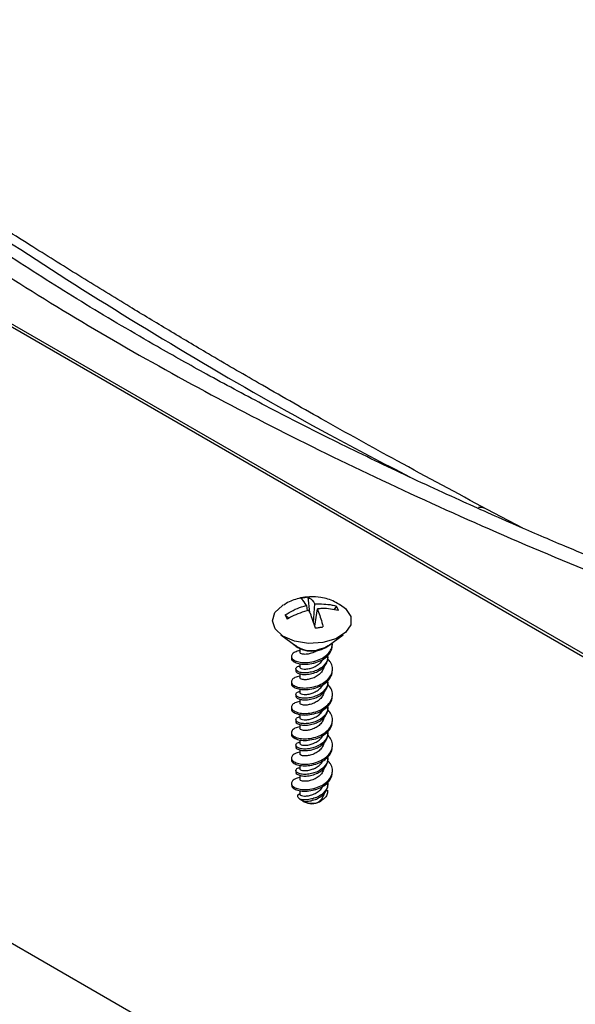
# Model space of a CAD drawing. Extents: x 5 to 292, y 5 to 205.
# Drawn here: x 228 to 247, y 87 to 120 of the extents above; entities that cross this region are included whole.
import ezdxf

# ---------------------------------------------------------------- set-up
doc = ezdxf.new("R2010")
doc.units = 0
doc.layers.get('0').update_dxf_attribs({"linetype": 'CONTINUOUS'})

msp = doc.modelspace()

# ---------------------------------------------------------------- linework, layer by layer
at = {"color": 7, "linetype": 'CONTINUOUS'}
for p, q in [((258.3312, 92.3963), (224.3746, 111.999)), ((258.2414, 92.3444), (224.3746, 111.8953)), ((245.2537, 103.0383), (244.04, 103.6788)), ((206.1334, 101.4686), (240.09, 81.8659)), ((237.2411, 100.5091), (237.1174, 100.4215)), ((238.0058, 100.1698), (237.946, 100.6914)), ((237.8887, 100.4134), (237.9126, 100.2257)), ((238.1332, 99.8288), (238.1762, 100.4613)), ((238.1777, 99.7072), (238.2592, 100.2953)), ((238.9121, 100.3836), (238.8153, 100.2599)), ((238.9839, 100.2401), (238.9121, 100.3836)), ((237.1641, 100.0922), (237.2359, 99.9487)), ((237.2918, 99.9799), (237.1641, 100.0922)), ((237.012, 99.4165), (237.523, 99.0379)), ((238.625, 99.0379), (239.1359, 99.4165)), ((237.6612, 98.95), (237.6612, 98.8112)), ((238.7725, 99.0551), (238.7725, 99.1091)), ((237.3755, 98.677), (237.3755, 98.623)), ((238.6201, 98.6252), (238.6201, 98.6794)), ((237.5279, 98.2473), (237.5279, 98.1932)), ((237.6612, 98.433), (237.6612, 98.3102)), ((238.7725, 98.191), (238.7725, 98.245)), ((237.6612, 98.0895), (237.6612, 97.9472)), ((237.3755, 97.813), (237.3755, 97.759)), ((237.6612, 97.569), (237.6612, 97.4462)), ((238.6201, 97.7612), (238.6201, 97.8153)), ((237.5279, 97.3833), (237.5279, 97.3291)), ((237.6612, 97.2254), (237.6612, 97.0832)), ((238.7725, 97.327), (238.7725, 97.381)), ((237.3755, 96.949), (237.3755, 96.895)), ((238.6201, 96.8971), (238.6201, 96.9513)), ((237.5279, 96.5193), (237.5279, 96.4651)), ((237.6612, 96.7049), (237.6612, 96.5822)), ((238.7725, 96.4629), (238.7725, 96.517)), ((237.6612, 96.3614), (237.6612, 96.2191)), ((237.3755, 96.0849), (237.3755, 96.0309)), ((237.6612, 95.8409), (237.6612, 95.7181)), ((238.6201, 96.0331), (238.6201, 96.0873)), ((237.5279, 95.6552), (237.5279, 95.6011)), ((237.6612, 95.4974), (237.6612, 95.3551)), ((238.7725, 95.5989), (238.7725, 95.6529)), ((237.3755, 95.2209), (237.3755, 95.1669)), ((238.6201, 95.1691), (238.6201, 95.2232)), ((237.6612, 94.9768), (237.6612, 94.8541)), ((237.5279, 94.7912), (237.5279, 94.737)), ((237.6612, 94.6333), (237.6612, 94.4911)), ((238.7725, 94.7349), (238.7725, 94.7889)), ((237.3755, 94.3569), (237.3755, 94.3024)), ((238.6201, 94.305), (238.6201, 94.3592)), ((237.6612, 94.11), (237.6612, 93.99)), ((237.6878, 93.8052), (237.693, 93.8021)), ((237.693, 93.8021), (237.7819, 93.7509)), ((237.7819, 93.7509), (237.8135, 93.7326)), ((238.3344, 93.7326), (238.383, 93.7606))]:
    msp.add_line(p, q, dxfattribs=at)
at = {"color": 7, "linetype": 'CONTINUOUS', "flags": 128}
for points in [[(238.4474, 99.1475), (237.955, 99.12), (237.4786, 99.1971), (237.0827, 99.3683), (236.8206, 99.6105), (236.7278, 99.8911), (236.8168, 100.172), (237.0756, 100.4154), (237.0982, 100.4295)], [(239.0495, 100.4296), (239.2158, 100.3058), (239.3963, 100.0399), (239.3982, 99.7543), (239.2213, 99.4876), (238.8894, 99.2758), (238.4474, 99.1475)], [(238.625, 99.0379), (238.5098, 98.9706), (238.2677, 98.8983)]]:
    msp.add_lwpolyline(points, dxfattribs=at)
at = {"color": 8, "linetype": 'CONTINUOUS'}
msp.add_arc((243.7658, 103.1497), 0.596, 62.67731, 91.92189, dxfattribs=at)
at = {"color": 7, "linetype": 'CONTINUOUS'}
for centre, radius, start, end in [((238.074, 99.7871), 0.9335, 228.51829, 311.48171), ((238.0611, 99.8524), 0.9762, 236.54699, 282.22249), ((237.9973, 94.3452), 0.6222, 237.67924, 255.45245), ((238.0764, 94.3268), 0.6469, 242.95131, 289.38891), ((238.074, 94.2189), 0.5516, 241.82413, 298.17587)]:
    msp.add_arc(centre, radius, start, end, dxfattribs=at)
for points, knots in [([(216.0147, 120.3419), (216.9277, 119.5565), (218.7613, 117.9792), (221.7486, 115.7031), (224.8584, 113.4852), (228.1158, 111.3458), (231.5189, 109.293), (235.0755, 107.3291), (238.7798, 105.4501), (242.617, 103.6577), (246.5532, 101.9365), (249.281, 100.8798), (250.6397, 100.3534)], [0, 0, 0, 0, 0.09966746, 0.20016077, 0.30082557, 0.40035499, 0.5002511, 0.60019345, 0.69970141, 0.80017057, 0.90046015, 1, 1, 1, 1]), ([(251.3025, 100.5838), (250.6479, 100.8321), (249.4702, 101.2788), (247.9373, 101.9011), (246.7838, 102.3817), (245.8593, 102.7753), (244.6623, 103.2932), (242.9617, 104.0499), (240.7821, 105.0614), (238.542, 106.1519), (236.4395, 107.227), (234.5453, 108.2429), (232.5385, 109.3676), (230.3612, 110.6541), (228.003, 112.1377), (226.2465, 113.3121), (225.0252, 114.1595), (224.2045, 114.7396), (223.203, 115.4633), (221.9775, 116.3742), (220.5473, 117.4765), (218.9318, 118.7694), (217.8615, 119.703), (217.2921, 120.1997)], [0, 0, 0, 0, 0.0482863, 0.0868706, 0.1156966, 0.1361744, 0.1576731, 0.2078447, 0.268526, 0.3303818, 0.3892076, 0.4426369, 0.4906923, 0.5625666, 0.6352937, 0.7063868, 0.728907, 0.7538109, 0.7867731, 0.8279098, 0.8772223, 0.9346892, 1, 1, 1, 1]), ([(244.04, 103.6788), (243.0145, 104.2282), (241.1044, 105.2514), (238.5234, 106.6835), (236.389, 107.8991), (234.6656, 108.9037), (233.2064, 109.7697), (231.7688, 110.6368), (230.2243, 111.5845), (228.5158, 112.6509), (226.6317, 113.8463), (224.4782, 115.2332), (222.9821, 116.204), (222.1774, 116.7261)], [0, 0, 0, 0, 0.1301412, 0.2423797, 0.3367508, 0.4132609, 0.4744609, 0.5351641, 0.6105802, 0.6888215, 0.7757843, 0.8794166, 1, 1, 1, 1]), ([(237.9889, 100.7015), (237.8883, 100.6937), (237.6289, 100.6735), (237.3884, 100.5715), (237.2411, 100.5091)], [0, 0, 0, 0, 0.3875283, 1, 1, 1, 1]), ([(237.8887, 100.4134), (237.834, 100.5008), (237.764, 100.6124), (237.7091, 100.6433), (237.6973, 100.65)], [0, 0, 0, 0, 0.7836921, 1, 1, 1, 1]), ([(237.946, 100.6914), (238.0066, 100.6567), (238.0839, 100.6124), (238.1598, 100.4882), (238.1762, 100.4613)], [0, 0, 0, 0, 0.7836921, 1, 1, 1, 1]), ([(239.0317, 100.4205), (238.9711, 100.4622), (238.7746, 100.5975), (238.4202, 100.6806), (238.1265, 100.7188), (237.9985, 100.7027), (237.9889, 100.7015)], [0, 0, 0, 0, 0.1997138, 0.6480317, 0.9735687, 1, 1, 1, 1]), ([(237.1641, 100.0922), (237.3467, 100.1979), (237.5797, 100.3328), (237.8338, 100.399), (237.8887, 100.4134)], [0, 0, 0, 0, 0.7836921, 1, 1, 1, 1]), ([(237.9717, 100.2474), (237.771, 100.1874), (237.5149, 100.1107), (237.2855, 99.9775), (237.2359, 99.9487)], [0, 0, 0, 0, 0.7836921, 1, 1, 1, 1]), ([(238.202, 99.6409), (238.1414, 99.817), (238.064, 100.0417), (237.9882, 100.2108), (237.9717, 100.2474)], [0, 0, 0, 0, 0.7836921, 1, 1, 1, 1]), ([(238.1762, 100.4613), (238.3769, 100.4645), (238.6331, 100.4686), (238.8624, 100.3987), (238.9121, 100.3836)], [0, 0, 0, 0, 0.7836921, 1, 1, 1, 1]), ([(238.9839, 100.2401), (238.8013, 100.2757), (238.5683, 100.3213), (238.3142, 100.3), (238.2592, 100.2953)], [0, 0, 0, 0, 0.7836921, 1, 1, 1, 1]), ([(238.2592, 100.2953), (238.314, 100.151), (238.3839, 99.9669), (238.4388, 99.7329), (238.4507, 99.6823)], [0, 0, 0, 0, 0.7836921, 1, 1, 1, 1]), ([(237.6612, 98.8725), (237.6024, 98.8586), (237.4828, 98.8304), (237.3846, 98.7459), (237.3645, 98.6501), (237.4288, 98.5652), (237.5699, 98.4952), (237.7717, 98.4589), (238.0133, 98.4735), (238.265, 98.5341), (238.492, 98.6446), (238.6601, 98.7968), (238.7608, 98.956), (238.7633, 99.0641), (238.7643, 99.1094)], [0, 0, 0, 0, 0.0826446, 0.1681069, 0.252732, 0.3372777, 0.4227372, 0.5074012, 0.5919644, 0.6838346, 0.7681948, 0.8527139, 0.9381763, 1, 1, 1, 1]), ([(237.3836, 98.6227), (237.3812, 98.6143), (237.3699, 98.5752), (237.4328, 98.5113), (237.5688, 98.4412), (237.772, 98.4049), (238.0132, 98.4195), (238.2651, 98.4801), (238.492, 98.5906), (238.6602, 98.7428), (238.7608, 98.902), (238.7633, 99.0101), (238.7643, 99.0554)], [0, 0, 0, 0, 0.029618, 0.1394076, 0.250384, 0.3603271, 0.4701395, 0.5894326, 0.69899, 0.8087453, 0.9197253, 1, 1, 1, 1]), ([(237.5333, 99.0569), (237.5317, 99.0526), (237.522, 99.0273), (237.549, 98.9966), (237.599, 98.9781), (237.6117, 98.9734)], [0, 0, 0, 0, 0.1325203, 0.7811013, 1, 1, 1, 1]), ([(238.2797, 98.8983), (238.25, 98.8771), (238.1697, 98.8196), (238.0206, 98.7714), (237.8703, 98.7429), (237.7517, 98.7539), (237.6749, 98.7781), (237.6668, 98.8005), (237.6628, 98.8114)], [0, 0, 0, 0, 0.1181203, 0.3200585, 0.4913907, 0.6666544, 0.8379062, 1, 1, 1, 1]), ([(237.6612, 98.0085), (237.6024, 97.9946), (237.4828, 97.9664), (237.3846, 97.8818), (237.3645, 97.7861), (237.4288, 97.7012), (237.5699, 97.6312), (237.7717, 97.5948), (238.0133, 97.6094), (238.2652, 97.67), (238.4915, 97.7806), (238.6618, 97.9326), (238.7644, 98.1082), (238.7817, 98.2943), (238.7308, 98.4655), (238.6453, 98.5536), (238.6101, 98.5899)], [0, 0, 0, 0, 0.0708424, 0.14410016, 0.21664024, 0.28911225, 0.36236761, 0.434941, 0.50742802, 0.58617856, 0.6584916, 0.73094085, 0.80419861, 0.87673869, 0.9492107, 1, 1, 1, 1]), ([(238.6118, 98.6795), (238.6126, 98.6471), (238.6149, 98.5617), (238.5424, 98.4318), (238.4118, 98.2946), (238.2402, 98.1987), (238.0519, 98.1399), (237.87, 98.1114), (237.7033, 98.1226), (237.5823, 98.1662), (237.5215, 98.2209), (237.5308, 98.2849), (237.5827, 98.3358), (237.6444, 98.3485), (237.6612, 98.3519)], [0, 0, 0, 0, 0.0558357, 0.1472044, 0.2383467, 0.3358475, 0.4155662, 0.5064509, 0.5990502, 0.6904879, 0.7816497, 0.8742593, 0.965628, 1, 1, 1, 1]), ([(237.5333, 98.1929), (237.5316, 98.1885), (237.5217, 98.1632), (237.5691, 98.122), (237.6745, 98.0759), (237.8358, 98.0561), (238.0255, 98.079), (238.2164, 98.135), (238.3891, 98.2262), (238.5218, 98.3498), (238.6082, 98.4882), (238.6127, 98.5836), (238.6146, 98.6255)], [0, 0, 0, 0, 0.022759, 0.1341459, 0.247302, 0.3589415, 0.4703046, 0.5894378, 0.686843, 0.7978916, 0.9110351, 1, 1, 1, 1]), ([(237.6677, 98.3101), (237.6662, 98.3049), (237.6611, 98.2873), (237.7082, 98.2646), (237.8043, 98.2424), (237.9382, 98.2502), (238.0709, 98.286), (238.2045, 98.3398), (238.3232, 98.4179), (238.4097, 98.5051), (238.4325, 98.5617), (238.4381, 98.5756)], [0, 0, 0, 0, 0.0567926, 0.1911305, 0.3284878, 0.4626292, 0.5976979, 0.6907123, 0.8228918, 0.9565131, 1, 1, 1, 1]), ([(237.3836, 97.7586), (237.3812, 97.7503), (237.3699, 97.7112), (237.4328, 97.6473), (237.5688, 97.5772), (237.772, 97.5408), (238.0132, 97.5554), (238.2651, 97.616), (238.492, 97.7266), (238.6602, 97.8788), (238.7608, 98.038), (238.7633, 98.146), (238.7643, 98.1914)], [0, 0, 0, 0, 0.029618, 0.1394076, 0.250384, 0.3603271, 0.4701395, 0.5894326, 0.69899, 0.8087453, 0.9197253, 1, 1, 1, 1]), ([(238.4851, 98.3791), (238.4856, 98.3762), (238.4945, 98.3274), (238.4603, 98.2358), (238.3825, 98.1105), (238.2812, 98.0241), (238.1567, 97.9551), (238.0212, 97.9064), (237.8702, 97.8791), (237.7517, 97.8898), (237.6749, 97.914), (237.6668, 97.9364), (237.6628, 97.9473)], [0, 0, 0, 0, 0.0073536, 0.1243168, 0.2387698, 0.3550264, 0.4102744, 0.5453134, 0.6598857, 0.777087, 0.8916056, 1, 1, 1, 1]), ([(237.6612, 97.1444), (237.6024, 97.1306), (237.4828, 97.1023), (237.3846, 97.0178), (237.3645, 96.9221), (237.4288, 96.8371), (237.5699, 96.7672), (237.7717, 96.7308), (238.0133, 96.7454), (238.2652, 96.806), (238.4915, 96.9166), (238.6618, 97.0686), (238.7644, 97.2441), (238.7817, 97.4303), (238.7308, 97.6015), (238.6453, 97.6895), (238.6101, 97.7258)], [0, 0, 0, 0, 0.0708424, 0.1441002, 0.2166402, 0.2891122, 0.3623676, 0.434941, 0.507428, 0.5861786, 0.6584916, 0.7309409, 0.8041986, 0.8767387, 0.9492107, 1, 1, 1, 1]), ([(238.6118, 97.8155), (238.6126, 97.7831), (238.6149, 97.6977), (238.5424, 97.5677), (238.4118, 97.4306), (238.2402, 97.3347), (238.0519, 97.2759), (237.87, 97.2474), (237.7033, 97.2586), (237.5823, 97.3022), (237.5215, 97.3568), (237.5308, 97.4209), (237.5827, 97.4718), (237.6444, 97.4844), (237.6612, 97.4879)], [0, 0, 0, 0, 0.0558357, 0.1472044, 0.2383467, 0.3358475, 0.4155662, 0.5064509, 0.5990502, 0.6904879, 0.7816497, 0.8742593, 0.965628, 1, 1, 1, 1]), ([(237.5333, 97.3288), (237.5316, 97.3245), (237.5217, 97.2991), (237.5691, 97.2579), (237.6745, 97.2118), (237.8358, 97.1921), (238.0255, 97.215), (238.2164, 97.2709), (238.3891, 97.3621), (238.5218, 97.4858), (238.6082, 97.6242), (238.6127, 97.7195), (238.6146, 97.7615)], [0, 0, 0, 0, 0.02275896, 0.13414586, 0.24730198, 0.35894149, 0.47030464, 0.58943784, 0.68684303, 0.79789158, 0.91103509, 1, 1, 1, 1]), ([(238.4851, 97.515), (238.4856, 97.5121), (238.4945, 97.4634), (238.4603, 97.3718), (238.3825, 97.2464), (238.2812, 97.1601), (238.1567, 97.0911), (238.0212, 97.0424), (237.8702, 97.015), (237.7517, 97.0257), (237.6749, 97.05), (237.6668, 97.0724), (237.6628, 97.0833)], [0, 0, 0, 0, 0.0073536, 0.1243168, 0.2387698, 0.3550264, 0.4102744, 0.5453134, 0.6598857, 0.777087, 0.8916056, 1, 1, 1, 1]), ([(237.6677, 97.4461), (237.6662, 97.4408), (237.6611, 97.4232), (237.7082, 97.4006), (237.8043, 97.3784), (237.9382, 97.3862), (238.0709, 97.422), (238.2045, 97.4757), (238.3232, 97.5539), (238.4097, 97.641), (238.4325, 97.6977), (238.4381, 97.7116)], [0, 0, 0, 0, 0.0567926, 0.1911305, 0.3284878, 0.4626292, 0.5976979, 0.6907123, 0.8228918, 0.9565131, 1, 1, 1, 1]), ([(237.3836, 96.8946), (237.3812, 96.8863), (237.3699, 96.8472), (237.4328, 96.7832), (237.5688, 96.7131), (237.772, 96.6768), (238.0132, 96.6914), (238.2651, 96.752), (238.492, 96.8625), (238.6602, 97.0147), (238.7608, 97.1739), (238.7633, 97.282), (238.7643, 97.3274)], [0, 0, 0, 0, 0.029618, 0.1394076, 0.250384, 0.3603271, 0.4701395, 0.5894326, 0.69899, 0.8087453, 0.9197253, 1, 1, 1, 1]), ([(237.6612, 96.2804), (237.6024, 96.2665), (237.4828, 96.2383), (237.3846, 96.1538), (237.3645, 96.058), (237.4288, 95.9731), (237.5699, 95.9031), (237.7717, 95.8668), (238.0133, 95.8814), (238.2652, 95.942), (238.4915, 96.0525), (238.6618, 96.2045), (238.7644, 96.3801), (238.7817, 96.5662), (238.7308, 96.7374), (238.6453, 96.8255), (238.6101, 96.8618)], [0, 0, 0, 0, 0.0708424, 0.1441002, 0.2166402, 0.2891122, 0.3623676, 0.434941, 0.507428, 0.5861786, 0.6584916, 0.7309409, 0.8041986, 0.8767387, 0.9492107, 1, 1, 1, 1]), ([(238.6118, 96.9515), (238.6126, 96.9191), (238.6149, 96.8337), (238.5424, 96.7037), (238.4118, 96.5665), (238.2402, 96.4706), (238.0519, 96.4119), (237.87, 96.3833), (237.7033, 96.3945), (237.5823, 96.4381), (237.5215, 96.4928), (237.5308, 96.5568), (237.5827, 96.6077), (237.6444, 96.6204), (237.6612, 96.6238)], [0, 0, 0, 0, 0.0558357, 0.1472044, 0.2383467, 0.3358475, 0.4155662, 0.5064509, 0.5990502, 0.6904879, 0.7816497, 0.8742593, 0.965628, 1, 1, 1, 1]), ([(237.5333, 96.4648), (237.5316, 96.4605), (237.5217, 96.4351), (237.5691, 96.3939), (237.6745, 96.3478), (237.8358, 96.328), (238.0255, 96.3509), (238.2164, 96.4069), (238.3891, 96.4981), (238.5218, 96.6217), (238.6082, 96.7602), (238.6127, 96.8555), (238.6146, 96.8975)], [0, 0, 0, 0, 0.022759, 0.1341459, 0.247302, 0.3589415, 0.4703046, 0.5894378, 0.686843, 0.7978916, 0.9110351, 1, 1, 1, 1]), ([(237.6677, 96.5821), (237.6662, 96.5768), (237.6611, 96.5592), (237.7082, 96.5365), (237.8043, 96.5144), (237.9382, 96.5221), (238.0709, 96.5579), (238.2045, 96.6117), (238.3232, 96.6899), (238.4097, 96.777), (238.4325, 96.8336), (238.4381, 96.8475)], [0, 0, 0, 0, 0.0567926, 0.1911305, 0.3284878, 0.4626292, 0.5976979, 0.6907123, 0.8228918, 0.9565131, 1, 1, 1, 1]), ([(238.4851, 96.651), (238.4856, 96.6481), (238.4945, 96.5994), (238.4603, 96.5077), (238.3825, 96.3824), (238.2812, 96.2961), (238.1567, 96.2271), (238.0212, 96.1783), (237.8702, 96.151), (237.7517, 96.1617), (237.6749, 96.186), (237.6668, 96.2084), (237.6628, 96.2193)], [0, 0, 0, 0, 0.0073536, 0.1243168, 0.2387698, 0.3550264, 0.4102744, 0.5453134, 0.6598857, 0.777087, 0.8916056, 1, 1, 1, 1]), ([(237.3836, 96.0306), (237.3812, 96.0222), (237.3699, 95.9831), (237.4328, 95.9192), (237.5688, 95.8491), (237.772, 95.8128), (238.0132, 95.8274), (238.2651, 95.888), (238.492, 95.9985), (238.6602, 96.1507), (238.7608, 96.3099), (238.7633, 96.418), (238.7643, 96.4633)], [0, 0, 0, 0, 0.029618, 0.1394076, 0.250384, 0.3603271, 0.4701395, 0.5894326, 0.69899, 0.8087453, 0.9197253, 1, 1, 1, 1]), ([(237.6612, 95.4164), (237.6024, 95.4025), (237.4828, 95.3743), (237.3846, 95.2897), (237.3645, 95.194), (237.4288, 95.1091), (237.5699, 95.0391), (237.7717, 95.0027), (238.0133, 95.0173), (238.2652, 95.0779), (238.4915, 95.1885), (238.6618, 95.3405), (238.7644, 95.5161), (238.7817, 95.7022), (238.7308, 95.8734), (238.6453, 95.9615), (238.6101, 95.9978)], [0, 0, 0, 0, 0.0708424, 0.1441002, 0.2166402, 0.2891122, 0.3623676, 0.434941, 0.507428, 0.5861786, 0.6584916, 0.7309409, 0.8041986, 0.8767387, 0.9492107, 1, 1, 1, 1]), ([(238.6118, 96.0874), (238.6126, 96.055), (238.6149, 95.9696), (238.5424, 95.8397), (238.4118, 95.7025), (238.2402, 95.6066), (238.0519, 95.5478), (237.87, 95.5193), (237.7033, 95.5305), (237.5823, 95.5741), (237.5215, 95.6288), (237.5308, 95.6928), (237.5827, 95.7437), (237.6444, 95.7564), (237.6612, 95.7598)], [0, 0, 0, 0, 0.0558357, 0.1472044, 0.2383467, 0.3358475, 0.4155662, 0.5064509, 0.5990502, 0.6904879, 0.7816497, 0.8742593, 0.965628, 1, 1, 1, 1]), ([(237.5333, 95.6007), (237.5316, 95.5964), (237.5217, 95.5711), (237.5691, 95.5299), (237.6745, 95.4838), (237.8358, 95.464), (238.0255, 95.4869), (238.2164, 95.5429), (238.3891, 95.6341), (238.5218, 95.7577), (238.6082, 95.8961), (238.6127, 95.9915), (238.6146, 96.0334)], [0, 0, 0, 0, 0.02275896, 0.13414586, 0.24730198, 0.35894149, 0.47030464, 0.58943784, 0.68684303, 0.79789158, 0.91103509, 1, 1, 1, 1]), ([(237.6677, 95.718), (237.6662, 95.7128), (237.6611, 95.6952), (237.7082, 95.6725), (237.8043, 95.6503), (237.9382, 95.6581), (238.0709, 95.6939), (238.2045, 95.7477), (238.3232, 95.8258), (238.4097, 95.913), (238.4325, 95.9696), (238.4381, 95.9835)], [0, 0, 0, 0, 0.0567926, 0.1911305, 0.3284878, 0.4626292, 0.5976979, 0.6907123, 0.8228918, 0.9565131, 1, 1, 1, 1]), ([(237.3836, 95.1665), (237.3812, 95.1582), (237.3699, 95.1191), (237.4328, 95.0552), (237.5688, 94.9851), (237.772, 94.9487), (238.0132, 94.9633), (238.2651, 95.0239), (238.492, 95.1345), (238.6602, 95.2867), (238.7608, 95.4459), (238.7633, 95.5539), (238.7643, 95.5993)], [0, 0, 0, 0, 0.029618, 0.1394076, 0.250384, 0.3603271, 0.4701395, 0.5894326, 0.69899, 0.8087453, 0.9197253, 1, 1, 1, 1]), ([(238.4851, 95.787), (238.4856, 95.7841), (238.4945, 95.7353), (238.4603, 95.6437), (238.3825, 95.5184), (238.2812, 95.432), (238.1567, 95.363), (238.0212, 95.3143), (237.8702, 95.287), (237.7517, 95.2977), (237.6749, 95.3219), (237.6668, 95.3443), (237.6628, 95.3552)], [0, 0, 0, 0, 0.0073536, 0.1243168, 0.2387698, 0.3550264, 0.4102744, 0.5453134, 0.6598857, 0.777087, 0.8916056, 1, 1, 1, 1]), ([(238.6118, 95.2234), (238.6126, 95.191), (238.6149, 95.1056), (238.5424, 94.9756), (238.4118, 94.8385), (238.2402, 94.7425), (238.0519, 94.6838), (237.87, 94.6553), (237.7033, 94.6665), (237.5823, 94.7101), (237.5215, 94.7647), (237.5308, 94.8288), (237.5827, 94.8797), (237.6444, 94.8923), (237.6612, 94.8958)], [0, 0, 0, 0, 0.0558357, 0.1472044, 0.2383467, 0.3358475, 0.4155662, 0.5064509, 0.5990502, 0.6904879, 0.7816497, 0.8742593, 0.965628, 1, 1, 1, 1]), ([(237.5333, 94.7367), (237.5316, 94.7324), (237.5217, 94.707), (237.5691, 94.6658), (237.6745, 94.6197), (237.8358, 94.6), (238.0255, 94.6229), (238.2164, 94.6788), (238.3891, 94.77), (238.5218, 94.8937), (238.6082, 95.0321), (238.6127, 95.1274), (238.6146, 95.1694)], [0, 0, 0, 0, 0.022759, 0.1341459, 0.247302, 0.3589415, 0.4703046, 0.5894378, 0.686843, 0.7978916, 0.9110351, 1, 1, 1, 1]), ([(237.6612, 94.5523), (237.6024, 94.5385), (237.4828, 94.5102), (237.3846, 94.4257), (237.3645, 94.33), (237.4288, 94.245), (237.5699, 94.1751), (237.7717, 94.1387), (238.0133, 94.1533), (238.2652, 94.2139), (238.4915, 94.3245), (238.6618, 94.4765), (238.7644, 94.652), (238.7817, 94.8382), (238.7308, 95.0094), (238.6453, 95.0974), (238.6101, 95.1337)], [0, 0, 0, 0, 0.0708424, 0.1441002, 0.2166402, 0.2891122, 0.3623676, 0.434941, 0.507428, 0.5861786, 0.6584916, 0.7309409, 0.8041986, 0.8767387, 0.9492107, 1, 1, 1, 1]), ([(238.4851, 94.9229), (238.4856, 94.92), (238.4945, 94.8713), (238.4603, 94.7797), (238.3825, 94.6543), (238.2812, 94.568), (238.1567, 94.499), (238.0212, 94.4503), (237.8702, 94.4229), (237.7517, 94.4336), (237.6749, 94.4579), (237.6668, 94.4803), (237.6628, 94.4912)], [0, 0, 0, 0, 0.0073536, 0.1243168, 0.2387698, 0.3550264, 0.4102744, 0.5453134, 0.6598857, 0.777087, 0.8916056, 1, 1, 1, 1]), ([(237.6677, 94.854), (237.6662, 94.8487), (237.6611, 94.8311), (237.7082, 94.8085), (237.8043, 94.7863), (237.9382, 94.7941), (238.0709, 94.8299), (238.2045, 94.8836), (238.3232, 94.9618), (238.4097, 95.0489), (238.4325, 95.1056), (238.4381, 95.1195)], [0, 0, 0, 0, 0.0567926, 0.1911305, 0.3284878, 0.4626292, 0.5976979, 0.6907123, 0.8228918, 0.9565131, 1, 1, 1, 1]), ([(237.3802, 94.3028), (237.3843, 94.2765), (237.3933, 94.2199), (237.5059, 94.1473), (237.6851, 94.0928), (237.9108, 94.0875), (238.1132, 94.122), (238.3093, 94.1812), (238.4921, 94.2706), (238.6601, 94.4226), (238.7608, 94.5818), (238.7633, 94.6899), (238.7643, 94.7353)], [0, 0, 0, 0, 0.0952242, 0.2058836, 0.3164567, 0.426263, 0.5369006, 0.5896483, 0.6991481, 0.8088457, 0.9197675, 1, 1, 1, 1]), ([(238.6118, 94.3594), (238.6126, 94.327), (238.6149, 94.2416), (238.5424, 94.1116), (238.4118, 93.9744), (238.2402, 93.8785), (238.0518, 93.8197), (237.8704, 93.7916), (237.7392, 93.7991), (237.6795, 93.8153), (237.6646, 93.8194)], [0, 0, 0, 0, 0.0886411, 0.233692, 0.3783836, 0.5331694, 0.6597256, 0.8040081, 0.9510126, 1, 1, 1, 1]), ([(237.6678, 93.99), (237.6668, 93.9835), (237.6637, 93.9646), (237.7166, 93.9416), (237.8186, 93.9211), (237.955, 93.9332), (238.083, 93.9703), (238.2099, 94.023), (238.3232, 94.0978), (238.4097, 94.1849), (238.4325, 94.2415), (238.4381, 94.2554)], [0, 0, 0, 0, 0.0720107, 0.2070492, 0.3442075, 0.478266, 0.613964, 0.6907465, 0.8229114, 0.9565179, 1, 1, 1, 1]), ([(237.841, 93.743), (237.8932, 93.7464), (238.0059, 93.7539), (238.1409, 93.7928), (238.2687, 93.8419), (238.3891, 93.9063), (238.5217, 94.0296), (238.6082, 94.1681), (238.6127, 94.2634), (238.6146, 94.3054)], [0, 0, 0, 0, 0.1519467, 0.3285786, 0.3592259, 0.5112485, 0.6845646, 0.8611504, 1, 1, 1, 1]), ([(237.5953, 93.9092), (237.5957, 93.932), (237.5964, 93.969), (237.6432, 93.9979), (237.6612, 94.009)], [0, 0, 0, 0, 0.6155612, 1, 1, 1, 1]), ([(237.6646, 93.8194), (237.6397, 93.8401), (237.6049, 93.8691), (237.5974, 93.9003), (237.5953, 93.9092)], [0, 0, 0, 0, 0.71429565, 1, 1, 1, 1]), ([(238.6046, 94.1216), (238.6042, 94.0816), (238.6035, 93.9955), (238.5346, 93.8739), (238.4201, 93.7751), (238.3291, 93.7338), (238.2912, 93.7166)], [0, 0, 0, 0, 0.2499254, 0.5391797, 0.807883, 1, 1, 1, 1]), ([(238.4851, 94.0589), (238.4856, 94.056), (238.4945, 94.0072), (238.46, 93.916), (238.3905, 93.8004), (238.3208, 93.7416), (238.2912, 93.7166)], [0, 0, 0, 0, 0.0227128, 0.3839735, 0.737481, 1, 1, 1, 1]), ([(237.7822, 93.7507), (237.785, 93.7496), (237.7904, 93.7477), (237.8106, 93.7448), (237.8308, 93.7436), (237.841, 93.743)], [0, 0, 0, 0, 0.3448924, 0.6702787, 1, 1, 1, 1])]:
    msp.add_open_spline(points, degree=3, knots=knots, dxfattribs=at)
at = {"color": 8, "linetype": 'CONTINUOUS'}
msp.add_open_spline([(221.7576, 116.8553), (223.0313, 115.9775), (225.5773, 114.2227), (229.7112, 111.4877), (234.0716, 108.8101), (237.9763, 106.5716), (240.5005, 105.2536), (241.4167, 104.7752)], degree=3, knots=[0, 0, 0, 0, 0.21833049, 0.4364303, 0.65575064, 0.87504758, 1, 1, 1, 1], dxfattribs=at)
at = {"color": 7, "linetype": 'CONTINUOUS'}
for points in [[(237.946, 100.6914), (237.9041, 100.6868), (237.8204, 100.6775), (237.7383, 100.6591), (237.6973, 100.65)], [(238.202, 99.6409), (238.2438, 99.6484), (238.3276, 99.6634), (238.4096, 99.676), (238.4507, 99.6823)]]:
    msp.add_open_spline(points, degree=3, dxfattribs=at)

doc.saveas('drawing.dxf')
